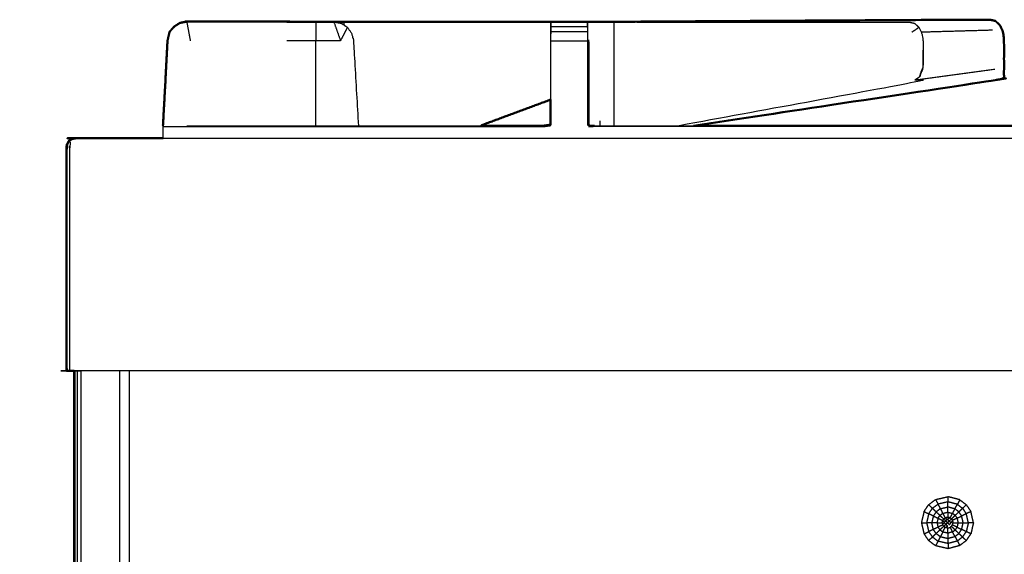
# Model space of a CAD drawing. Units: millimetres. Extents: x -2 to 184, y 0 to 189.
# Drawn here: x -1 to 16, y 84 to 93 of the extents above; entities that cross this region are included whole.
import ezdxf

# ---------------------------------------------------------------- set-up
doc = ezdxf.new("R2010")
doc.units = ezdxf.units.MM
doc.header["$MEASUREMENT"] = 0
doc.layers.add('PROIEZIONI 2D$Visible$Curves', color=7, linetype='Continuous', true_color=0x000000)
doc.layers.add('PROIEZIONI 2D$Visible$SceneSilhouetteCurves', color=7, linetype='Continuous', lineweight=50, true_color=0x000000)

msp = doc.modelspace()

# ---------------------------------------------------------------- linework, layer by layer
at = {"layer": 'PROIEZIONI 2D$Visible$Curves', "color": 18, "true_color": 0x000000}
for points, knots in [([(1.769, 92.739), (1.809, 92.783), (1.848, 92.827), (1.897, 92.859), (1.947, 92.89), (2.004, 92.901), (2.062, 92.911)], [534, 534, 534, 535, 535, 536, 536, 536.997709, 536.997709, 536.997709]), ([(1.769, 92.739), (1.809, 92.783), (1.849, 92.826), (1.898, 92.858), (1.947, 92.889)], [557, 557, 557, 558, 558, 559, 559, 559]), ([(4.283, 92.908), (4.034, 92.909), (3.785, 92.911), (2.923, 92.912), (2.062, 92.913), (2.005, 92.901), (1.948, 92.89)], [540, 540, 540, 541, 541, 542, 542, 542.994078, 542.994078, 542.994078]), ([(4.59, 92.907), (4.675, 92.907), (4.761, 92.907), (5.828, 92.907), (6.894, 92.906), (7.606, 92.906), (8.318, 92.906)], [561.824639, 561.824639, 561.824639, 562, 562, 563, 563, 563.680617, 563.680617, 563.680617]), ([(8.318, 92.905), (8.318, 92.907), (8.318, 92.91), (8.632, 92.91), (8.947, 92.91), (8.947, 92.907), (8.947, 92.905)], [393.796283, 393.796283, 393.796283, 394, 394, 395, 395, 395.213334, 395.213334, 395.213334]), ([(8.947, 92.905), (8.953, 92.905), (8.96, 92.905), (8.969, 92.905), (8.979, 92.905), (8.996, 92.905), (9.014, 92.905)], [490, 490, 490, 491, 491, 492, 492, 492.999919, 492.999919, 492.999919]), ([(15.859, 92.944), (15.636, 92.944), (15.414, 92.944), (12.214, 92.925), (9.014, 92.906)], [508, 508, 508, 509, 509, 509.987868, 509.987868, 509.987868]), ([(15.859, 92.944), (15.904, 92.934), (15.95, 92.924), (15.988, 92.889), (16.026, 92.854), (16.051, 92.802), (16.077, 92.75), (16.088, 92.686), (16.099, 92.623), (16.099, 92.421), (16.099, 92.219), (16.099, 92.077), (16.099, 91.935), (16.02, 91.92), (15.94, 91.904), (13.354, 91.513), (10.769, 91.123)], [0, 0, 0, 1, 1, 2, 2, 3, 3, 4, 4, 5, 5, 6, 6, 7, 7, 7.790213, 7.790213, 7.790213]), ([(1.769, 92.738), (1.751, 92.661), (1.733, 92.583), (1.715, 92.235), (1.697, 91.887)], [545.001931, 545.001931, 545.001931, 546, 546, 546.47792, 546.47792, 546.47792]), ([(8.312, 91.571), (7.722, 91.352), (7.133, 91.133), (7.125, 91.128), (7.118, 91.123)], [209.4001951, 209.4001951, 209.4001951, 210, 210, 210.1221631, 210.1221631, 210.1221631]), ([(7.118, 91.123), (7.654, 91.123), (8.191, 91.123), (8.251, 91.131), (8.311, 91.14), (8.311, 91.14), (8.311, 91.14)], [386.824811, 386.824811, 386.824811, 387, 387, 388, 388, 388.005616, 388.005616, 388.005616]), ([(0.13, 86.91), (0.121, 86.91), (0.112, 86.91), (0.081, 86.91), (0.05, 86.91), (0.031, 86.91), (0.012, 86.91), (0.006, 86.91), (0, 86.91), (0, 88.81), (0, 90.71), (0.004, 90.753), (0.009, 90.797), (0.022, 90.828), (0.035, 90.86), (0.057, 90.878), (0.079, 90.897), (0.11, 90.903), (0.141, 90.91), (0.9, 90.91), (1.658, 90.91)], [107.799205, 107.799205, 107.799205, 108, 108, 109, 109, 110, 110, 111, 111, 112, 112, 113, 113, 114, 114, 115, 115, 116, 116, 116.044666, 116.044666, 116.044666]), ([(0.079, 90.897), (0.057, 90.878), (0.035, 90.86), (0.022, 90.828), (0.009, 90.797), (0.004, 90.753), (0, 90.71), (0, 88.81), (0, 86.91)], [80, 80, 80, 81, 81, 82, 82, 83, 83, 84, 84, 84])]:
    msp.add_open_spline(points, degree=2, knots=knots, dxfattribs=at)
at = {"layer": 'PROIEZIONI 2D$Visible$Curves', "color": 18, "lineweight": -3, "true_color": 0x000000}
for points in [[(2.062, 92.913), (2.062, 92.912), (2.062, 92.911)], [(2.062, 92.911), (2.093, 92.747), (2.124, 92.583)], [(4.283, 92.908), (4.283, 92.745), (4.283, 92.583)], [(4.59, 92.907), (4.647, 92.745), (4.704, 92.583)], [(4.761, 92.907), (4.761, 92.881), (4.761, 92.855)], [(15.428, 92.941), (15.644, 92.942), (15.859, 92.944)], [(8.318, 92.826), (8.632, 92.826), (8.947, 92.826)], [(8.318, 92.739), (8.632, 92.739), (8.947, 92.739)], [(14.514, 92.729), (14.576, 92.772), (14.637, 92.814)], [(14.676, 92.734), (15.29, 92.752), (15.903, 92.769)], [(4.283, 91.123), (4.283, 91.853), (4.283, 92.583)], [(8.318, 92.583), (8.632, 92.583), (8.947, 92.583)], [(14.71, 92.583), (14.707, 92.353), (14.704, 92.123)], [(15.94, 92.089), (15.267, 91.999), (14.594, 91.908)], [(8.319, 91.126), (8.318, 91.35), (8.318, 91.574)], [(9.162, 91.123), (9.162, 91.164), (9.163, 91.206)], [(1.655, 91.131), (1.655, 91.131), (1.656, 91.131)], [(1.658, 91.108), (1.657, 91.117), (1.655, 91.126)], [(1.658, 90.909), (1.658, 91.009), (1.658, 91.108)], [(2.066, 91.123), (3.538, 91.123), (5.011, 91.123)], [(5.011, 91.123), (6.064, 91.123), (7.118, 91.123)], [(0.143, 86.91), (0.143, 50.985), (0.143, 15.061)], [(0.18, 86.91), (0.18, 50.985), (0.18, 15.061)], [(0.243, 86.91), (0.243, 50.985), (0.243, 15.061)], [(0.908, 86.91), (0.908, 50.985), (0.908, 15.061)], [(14.924, 84.701), (15.032, 84.725), (15.139, 84.75)], [(15.339, 84.697), (15.239, 84.723), (15.139, 84.75)], [(14.725, 84.494), (14.764, 84.553), (14.804, 84.611)], [(14.804, 84.611), (14.864, 84.656), (14.924, 84.701)], [(14.869, 84.55), (14.837, 84.581), (14.804, 84.611)], [(14.805, 84.456), (14.837, 84.503), (14.869, 84.55)], [(14.924, 84.701), (14.945, 84.661), (14.965, 84.622)], [(15.339, 84.697), (15.319, 84.658), (15.298, 84.618)], [(15.298, 84.618), (15.343, 84.584), (15.388, 84.55)], [(15.339, 84.697), (15.395, 84.654), (15.451, 84.611)], [(15.388, 84.55), (15.42, 84.581), (15.451, 84.611)], [(15.451, 84.611), (15.491, 84.553), (15.531, 84.494)], [(14.725, 84.494), (14.703, 84.398), (14.681, 84.303)], [(14.725, 84.494), (14.765, 84.475), (14.805, 84.456)], [(14.998, 84.428), (15.022, 84.446), (15.047, 84.464)], [(14.998, 84.428), (15.03, 84.397), (15.063, 84.367)], [(15.063, 84.367), (15.075, 84.376), (15.088, 84.385)], [(15.134, 84.484), (15.133, 84.44), (15.132, 84.395)], [(15.134, 84.484), (15.174, 84.473), (15.215, 84.462)], [(15.173, 84.384), (15.194, 84.423), (15.215, 84.462)], [(15.292, 84.38), (15.253, 84.361), (15.213, 84.343)], [(15.292, 84.38), (15.301, 84.342), (15.31, 84.303)], [(15.574, 84.303), (15.552, 84.398), (15.531, 84.494)], [(14.681, 84.303), (14.726, 84.303), (14.77, 84.303)], [(14.681, 84.303), (14.703, 84.207), (14.725, 84.111)], [(15.046, 84.263), (15.006, 84.244), (14.966, 84.225)], [(15.063, 84.239), (15.03, 84.209), (14.998, 84.178)], [(15.047, 84.142), (15.067, 84.181), (15.088, 84.221)], [(15.088, 84.221), (15.075, 84.23), (15.063, 84.239)], [(15.292, 84.225), (15.253, 84.244), (15.213, 84.263)], [(15.292, 84.225), (15.276, 84.202), (15.26, 84.178)], [(15.486, 84.303), (15.469, 84.226), (15.451, 84.149)], [(15.574, 84.303), (15.53, 84.303), (15.486, 84.303)], [(15.574, 84.303), (15.552, 84.207), (15.531, 84.111)], [(14.725, 84.111), (14.765, 84.13), (14.805, 84.149)], [(14.725, 84.111), (14.764, 84.053), (14.804, 83.995)], [(15.047, 84.142), (15.022, 84.16), (14.998, 84.178)], [(15.387, 84.056), (15.343, 84.022), (15.298, 83.988)], [(15.451, 83.995), (15.419, 84.026), (15.387, 84.056)], [(15.451, 83.995), (15.491, 84.053), (15.531, 84.111)], [(14.924, 83.906), (14.864, 83.95), (14.804, 83.995)], [(14.965, 83.984), (14.944, 83.945), (14.924, 83.906)], [(15.139, 83.856), (15.031, 83.881), (14.924, 83.906)], [(15.137, 83.945), (15.138, 83.901), (15.139, 83.856)], [(15.339, 83.91), (15.239, 83.883), (15.139, 83.856)], [(15.298, 83.988), (15.319, 83.949), (15.339, 83.91)], [(15.451, 83.995), (15.395, 83.952), (15.339, 83.91)]]:
    msp.add_open_spline(points, degree=2, dxfattribs=at)
at = {"layer": 'PROIEZIONI 2D$Visible$Curves', "color": 18, "true_color": 0x000000}
for points in [[(3.785, 92.909), (4.034, 92.908), (4.283, 92.908)], [(4.283, 92.908), (4.436, 92.907), (4.59, 92.907)], [(1.655, 91.126), (1.676, 91.506), (1.697, 91.886)], [(8.311, 91.571), (8.311, 91.355), (8.311, 91.14)], [(10.769, 91.123), (13.723, 91.123), (16.676, 91.123)], [(0.13, 15.061), (0.13, 50.985), (0.13, 86.91)]]:
    msp.add_open_spline(points, degree=2, dxfattribs=at)
at = {"layer": 'PROIEZIONI 2D$Visible$Curves', "color": 18, "lineweight": -3, "true_color": 0x000000}
for points, knots in [([(4.59, 92.907), (4.59, 92.907), (4.59, 92.907), (4.653, 92.895), (4.716, 92.884), (4.77, 92.849), (4.823, 92.814), (4.859, 92.762), (4.895, 92.71), (4.911, 92.647), (4.927, 92.583), (4.969, 91.853), (5.011, 91.122)], [236.999993, 236.999993, 236.999993, 237, 237, 238, 238, 239, 239, 240, 240, 241, 241, 241.561463, 241.561463, 241.561463]), ([(4.822, 92.812), (4.822, 92.812), (4.822, 92.812), (4.769, 92.848), (4.716, 92.884)], [235.997432, 235.997432, 235.997432, 236, 236, 237, 237, 237]), ([(8.318, 92.905), (8.314, 92.744), (8.311, 92.583), (8.311, 92.077), (8.311, 91.571)], [507, 507, 507, 508, 508, 508.624603, 508.624603, 508.624603]), ([(8.318, 92.583), (8.318, 92.661), (8.318, 92.739), (8.318, 92.782), (8.318, 92.826), (8.318, 92.857), (8.318, 92.888), (8.318, 92.897), (8.318, 92.905)], [390.002297, 390.002297, 390.002297, 391, 391, 392, 392, 393, 393, 393.796283, 393.796283, 393.796283]), ([(8.953, 91.14), (8.953, 91.861), (8.953, 92.583), (8.95, 92.744), (8.947, 92.905)], [488.109397, 488.109397, 488.109397, 489, 489, 490, 490, 490]), ([(8.947, 92.905), (8.947, 92.897), (8.947, 92.888), (8.947, 92.857), (8.947, 92.826), (8.947, 92.782), (8.947, 92.739), (8.947, 92.661), (8.947, 92.583)], [395.213334, 395.213334, 395.213334, 396, 396, 397, 397, 398, 398, 398.99989, 398.99989, 398.99989]), ([(9.014, 92.905), (9.014, 92.905), (9.014, 92.905), (9.032, 92.905), (9.05, 92.905), (9.104, 92.905), (9.158, 92.905), (9.222, 92.905), (9.287, 92.905), (9.342, 92.905), (9.396, 92.905), (11.933, 92.904), (14.47, 92.904)], [492.999919, 492.999919, 492.999919, 493, 493, 494, 494, 495, 495, 496, 496, 497, 497, 498, 498, 498]), ([(9.396, 92.905), (9.399, 92.743), (9.401, 92.582), (9.401, 91.895), (9.401, 91.207), (9.4, 91.165), (9.4, 91.123)], [0, 0, 0, 1, 1, 2, 2, 2.290356, 2.290356, 2.290356]), ([(14.47, 92.904), (14.516, 92.894), (14.561, 92.884), (14.599, 92.849), (14.637, 92.814), (14.662, 92.762), (14.688, 92.71), (14.699, 92.647), (14.71, 92.583), (14.71, 92.381), (14.71, 92.179), (14.707, 92.151), (14.704, 92.123), (14.671, 92.038), (14.639, 91.953), (14.595, 91.909), (14.551, 91.864), (12.537, 91.493), (10.523, 91.123)], [0, 0, 0, 1, 1, 2, 2, 3, 3, 4, 4, 5, 5, 6, 6, 7, 7, 8, 8, 8.78133, 8.78133, 8.78133]), ([(1.698, 91.887), (1.717, 92.235), (1.737, 92.583), (1.753, 92.661), (1.769, 92.739)], [555.520509, 555.520509, 555.520509, 556, 556, 557, 557, 557]), ([(4.823, 92.814), (4.764, 92.699), (4.704, 92.583), (4.493, 92.583), (4.283, 92.583), (4.034, 92.583), (3.785, 92.583)], [0, 0, 0, 1, 1, 2, 2, 3, 3, 3]), ([(8.953, 92.583), (8.96, 92.583), (8.966, 92.583), (8.966, 91.861), (8.966, 91.138)], [0, 0, 0, 1, 1, 1.968949, 1.968949, 1.968949]), ([(14.704, 92.124), (14.701, 92.105), (14.699, 92.086), (14.669, 92.021), (14.639, 91.955)], [5.596468, 5.596468, 5.596468, 6, 6, 6.989415, 6.989415, 6.989415]), ([(1.658, 91.108), (4.924, 91.108), (8.191, 91.108), (8.255, 91.117), (8.319, 91.126)], [0, 0, 0, 1, 1, 2, 2, 2]), ([(18.33, 91.121), (18.267, 91.114), (18.204, 91.108), (13.639, 91.108), (9.074, 91.108), (9.01, 91.117), (8.946, 91.126)], [0, 0, 0, 1, 1, 2, 2, 3, 3, 3]), ([(8.953, 91.14), (9.014, 91.131), (9.074, 91.123), (9.921, 91.123), (10.769, 91.123)], [401, 401, 401, 402, 402, 402.18567, 402.18567, 402.18567]), ([(0.141, 90.91), (0.154, 90.903), (0.167, 90.897), (0.131, 90.891), (0.096, 90.884), (0.069, 90.868), (0.042, 90.852), (0.054, 90.843), (0.066, 90.833), (0.06, 90.799), (0.054, 90.764), (0.052, 90.737), (0.05, 90.71), (0.05, 88.81), (0.05, 86.91)], [0, 0, 0, 1, 1, 2, 2, 3, 3, 4, 4, 5, 5, 6, 6, 7, 7, 7]), ([(1.658, 90.91), (17.878, 90.91), (34.097, 90.91), (34.862, 90.91), (35.627, 90.91)], [116.044666, 116.044666, 116.044666, 117, 117, 117.486342, 117.486342, 117.486342]), ([(88.833, 86.91), (88.833, 85.285), (88.833, 83.66), (88.833, 83.192), (88.833, 82.725), (88.833, 82.515), (88.833, 82.305), (88.833, 82.065), (88.833, 81.824), (88.833, 80.536), (88.833, 79.248), (88.833, 79.01), (88.833, 78.772), (88.833, 78.551), (88.833, 78.33), (88.833, 78.14), (88.833, 77.95), (88.833, 77.681), (88.833, 77.412), (88.833, 76.642), (88.833, 75.872), (88.833, 75.415), (88.833, 74.959), (88.833, 73.923), (88.833, 72.886), (50.085, 72.886), (11.338, 72.886), (11.215, 72.886), (11.092, 72.886), (10.946, 72.886), (10.8, 72.886), (10.61, 72.886), (10.419, 72.886), (10.19, 72.886), (9.961, 72.886), (9.731, 72.886), (9.502, 72.886), (7.483, 72.886), (5.463, 72.886), (5.234, 72.886), (5.005, 72.886), (4.776, 72.886), (4.547, 72.886), (4.356, 72.886), (4.165, 72.886), (4.019, 72.886), (3.874, 72.886), (3.751, 72.886), (3.627, 72.886), (2.355, 72.886), (1.083, 72.886), (1.083, 73.923), (1.083, 74.959), (1.083, 75.416), (1.083, 75.872), (1.083, 76.642), (1.083, 77.412), (1.083, 77.681), (1.083, 77.95), (1.083, 78.14), (1.083, 78.33), (1.083, 78.551), (1.083, 78.772), (1.083, 79.01), (1.083, 79.248), (1.083, 80.536), (1.083, 81.824), (1.083, 82.065), (1.083, 82.305), (1.083, 82.515), (1.083, 82.725), (1.083, 83.193), (1.083, 83.66), (1.083, 85.285), (1.083, 86.91)], [-34, -34, -34, -33, -33, -32, -32, -31, -31, -30, -30, -29, -29, -28, -28, -27, -27, -26, -26, -25, -25, -24, -24, -23, -23, -22, -22, -21, -21, -20, -20, -19, -19, -18, -18, -17, -17, -16, -16, -15, -15, -14, -14, -13, -13, -12, -12, -11, -11, -10, -10, -9, -9, -8, -8, -7, -7, -6, -6, -5, -5, -4, -4, -3, -3, -2, -2, -1, -1, 0, 0, 1, 1, 2, 2, 3, 3, 3]), ([(55.943, 86.91), (54.298, 86.91), (52.653, 86.91), (44.947, 86.91), (37.242, 86.91), (35.67, 86.91), (34.097, 86.91), (17.149, 86.91), (0.2, 86.91), (0.165, 86.91), (0.13, 86.91)], [103, 103, 103, 104, 104, 105, 105, 106, 106, 107, 107, 107.799205, 107.799205, 107.799205]), ([(15.137, 84.661), (15.051, 84.641), (14.965, 84.622), (14.985, 84.582), (15.006, 84.543), (15.071, 84.558), (15.135, 84.572), (15.136, 84.617), (15.137, 84.661), (15.138, 84.705), (15.139, 84.75)], [0, 0, 0, 1, 1, 2, 2, 3, 3, 4, 4, 5, 5, 5]), ([(14.934, 84.489), (14.901, 84.519), (14.869, 84.55), (14.917, 84.586), (14.965, 84.622)], [0, 0, 0, 1, 1, 2, 2, 2]), ([(15.047, 84.464), (15.09, 84.474), (15.134, 84.484), (15.135, 84.528), (15.135, 84.572)], [0, 0, 0, 1, 1, 2, 2, 2]), ([(15.531, 84.494), (15.491, 84.475), (15.451, 84.456), (15.412, 84.437), (15.372, 84.418), (15.348, 84.454), (15.324, 84.489), (15.29, 84.515), (15.256, 84.54), (15.196, 84.556), (15.135, 84.572)], [0, 0, 0, 1, 1, 2, 2, 3, 3, 4, 4, 5, 5, 5]), ([(15.256, 84.54), (15.277, 84.579), (15.298, 84.618), (15.218, 84.64), (15.137, 84.661)], [0, 0, 0, 1, 1, 2, 2, 2]), ([(15.324, 84.489), (15.356, 84.519), (15.388, 84.55), (15.419, 84.503), (15.451, 84.456)], [0, 0, 0, 1, 1, 2, 2, 2]), ([(14.885, 84.418), (14.845, 84.437), (14.805, 84.456), (14.788, 84.38), (14.77, 84.303)], [0, 0, 0, 1, 1, 2, 2, 2]), ([(15.006, 84.543), (14.97, 84.516), (14.934, 84.489), (14.91, 84.454), (14.885, 84.418), (14.872, 84.361), (14.859, 84.303)], [0, 0, 0, 1, 1, 2, 2, 3, 3, 3]), ([(14.966, 84.38), (14.957, 84.342), (14.948, 84.303), (14.904, 84.303), (14.859, 84.303)], [0, 0, 0, 1, 1, 2, 2, 2]), ([(14.885, 84.418), (14.926, 84.399), (14.966, 84.38), (15.006, 84.361), (15.046, 84.343), (15.058, 84.324), (15.07, 84.306)], [0, 0, 0, 1, 1, 2, 2, 3, 3, 3]), ([(14.966, 84.38), (14.982, 84.404), (14.998, 84.428), (14.966, 84.458), (14.934, 84.489)], [0, 0, 0, 1, 1, 2, 2, 2]), ([(15.006, 84.543), (15.026, 84.503), (15.047, 84.464), (15.067, 84.425), (15.088, 84.385), (15.107, 84.373), (15.126, 84.361)], [0, 0, 0, 1, 1, 2, 2, 3, 3, 3]), ([(15.173, 84.384), (15.153, 84.39), (15.132, 84.395), (15.11, 84.39), (15.088, 84.385)], [0, 0, 0, 1, 1, 2, 2, 2]), ([(15.197, 84.367), (15.185, 84.375), (15.173, 84.384), (15.149, 84.373), (15.126, 84.361)], [0, 0, 0, 1, 1, 2, 2, 2]), ([(15.158, 84.332), (15.177, 84.349), (15.197, 84.367), (15.228, 84.397), (15.26, 84.428), (15.292, 84.458), (15.324, 84.489)], [0, 0, 0, 1, 1, 2, 2, 3, 3, 3]), ([(15.26, 84.428), (15.238, 84.445), (15.215, 84.462), (15.236, 84.501), (15.256, 84.54)], [0, 0, 0, 1, 1, 2, 2, 2]), ([(15.26, 84.428), (15.276, 84.404), (15.292, 84.38), (15.332, 84.399), (15.372, 84.418)], [0, 0, 0, 1, 1, 2, 2, 2]), ([(15.531, 84.111), (15.491, 84.13), (15.451, 84.149), (15.412, 84.168), (15.372, 84.187), (15.385, 84.245), (15.398, 84.303), (15.385, 84.361), (15.372, 84.418)], [0, 0, 0, 1, 1, 2, 2, 3, 3, 4, 4, 4]), ([(15.398, 84.303), (15.442, 84.303), (15.486, 84.303), (15.469, 84.38), (15.451, 84.456)], [0, 0, 0, 1, 1, 2, 2, 2]), ([(14.885, 84.187), (14.872, 84.245), (14.859, 84.303), (14.815, 84.303), (14.77, 84.303), (14.788, 84.226), (14.805, 84.149)], [0, 0, 0, 1, 1, 2, 2, 3, 3, 3]), ([(14.948, 84.303), (14.957, 84.264), (14.966, 84.225), (14.926, 84.206), (14.885, 84.187)], [0, 0, 0, 1, 1, 2, 2, 2]), ([(14.966, 84.225), (14.982, 84.202), (14.998, 84.178), (14.966, 84.148), (14.934, 84.117)], [0, 0, 0, 1, 1, 2, 2, 2]), ([(14.948, 84.303), (14.993, 84.303), (15.037, 84.303), (15.042, 84.323), (15.046, 84.343)], [0, 0, 0, 1, 1, 2, 2, 2]), ([(15.037, 84.303), (15.042, 84.283), (15.046, 84.263), (15.058, 84.284), (15.07, 84.306)], [0, 0, 0, 1, 1, 2, 2, 2]), ([(15.046, 84.343), (15.055, 84.355), (15.063, 84.367), (15.079, 84.351), (15.095, 84.335)], [0, 0, 0, 1, 1, 2, 2, 2]), ([(15.046, 84.263), (15.054, 84.251), (15.063, 84.239), (15.081, 84.256), (15.099, 84.274)], [0, 0, 0, 1, 1, 2, 2, 2]), ([(15.095, 84.335), (15.082, 84.321), (15.07, 84.306), (15.085, 84.29), (15.099, 84.274), (15.114, 84.288), (15.128, 84.302)], [0, 0, 0, 1, 1, 2, 2, 3, 3, 3]), ([(15.132, 84.211), (15.11, 84.216), (15.088, 84.221), (15.11, 84.232), (15.133, 84.244), (15.116, 84.259), (15.099, 84.274)], [0, 0, 0, 1, 1, 2, 2, 3, 3, 3]), ([(15.128, 84.302), (15.111, 84.319), (15.095, 84.335), (15.11, 84.348), (15.126, 84.361), (15.142, 84.347), (15.158, 84.332), (15.143, 84.317), (15.128, 84.302)], [0, 0, 0, 1, 1, 2, 2, 3, 3, 4, 4, 4]), ([(15.128, 84.302), (15.145, 84.286), (15.163, 84.269), (15.175, 84.284), (15.188, 84.299), (15.173, 84.316), (15.158, 84.332)], [0, 0, 0, 1, 1, 2, 2, 3, 3, 3]), ([(15.134, 84.122), (15.133, 84.166), (15.132, 84.211), (15.153, 84.216), (15.173, 84.222), (15.194, 84.183), (15.215, 84.144)], [0, 0, 0, 1, 1, 2, 2, 3, 3, 3]), ([(15.26, 84.178), (15.228, 84.209), (15.196, 84.239), (15.185, 84.23), (15.173, 84.222)], [0, 0, 0, 1, 1, 2, 2, 2]), ([(15.197, 84.367), (15.205, 84.355), (15.213, 84.343), (15.201, 84.321), (15.188, 84.299)], [0, 0, 0, 1, 1, 2, 2, 2]), ([(15.196, 84.239), (15.205, 84.251), (15.213, 84.263), (15.217, 84.283), (15.222, 84.303)], [0, 0, 0, 1, 1, 2, 2, 2]), ([(15.213, 84.343), (15.217, 84.323), (15.222, 84.303), (15.266, 84.303), (15.31, 84.303), (15.354, 84.303), (15.398, 84.303)], [0, 0, 0, 1, 1, 2, 2, 3, 3, 3]), ([(15.31, 84.303), (15.301, 84.264), (15.292, 84.225), (15.332, 84.206), (15.372, 84.187)], [0, 0, 0, 1, 1, 2, 2, 2]), ([(14.869, 84.056), (14.901, 84.087), (14.934, 84.117), (14.909, 84.152), (14.885, 84.187), (14.845, 84.168), (14.805, 84.149), (14.837, 84.103), (14.869, 84.056), (14.837, 84.026), (14.804, 83.995)], [0, 0, 0, 1, 1, 2, 2, 3, 3, 4, 4, 5, 5, 5]), ([(14.934, 84.117), (14.97, 84.09), (15.006, 84.063), (14.985, 84.024), (14.965, 83.984), (14.917, 84.02), (14.869, 84.056)], [0, 0, 0, 1, 1, 2, 2, 3, 3, 3]), ([(15.006, 84.063), (15.071, 84.048), (15.135, 84.034), (15.136, 83.989), (15.137, 83.945), (15.051, 83.965), (14.965, 83.984)], [0, 0, 0, 1, 1, 2, 2, 3, 3, 3]), ([(15.134, 84.122), (15.09, 84.132), (15.047, 84.142), (15.026, 84.102), (15.006, 84.063)], [0, 0, 0, 1, 1, 2, 2, 2]), ([(15.257, 84.066), (15.236, 84.105), (15.215, 84.144), (15.174, 84.133), (15.134, 84.122), (15.135, 84.078), (15.135, 84.034)], [0, 0, 0, 1, 1, 2, 2, 3, 3, 3]), ([(15.135, 84.034), (15.196, 84.05), (15.257, 84.066), (15.29, 84.091), (15.324, 84.117), (15.348, 84.152), (15.372, 84.187)], [0, 0, 0, 1, 1, 2, 2, 3, 3, 3]), ([(15.257, 84.066), (15.277, 84.027), (15.298, 83.988), (15.218, 83.966), (15.137, 83.945)], [0, 0, 0, 1, 1, 2, 2, 2]), ([(15.215, 84.144), (15.238, 84.161), (15.26, 84.178), (15.292, 84.148), (15.324, 84.117)], [0, 0, 0, 1, 1, 2, 2, 2]), ([(15.324, 84.117), (15.356, 84.087), (15.387, 84.056), (15.419, 84.103), (15.451, 84.149)], [0, 0, 0, 1, 1, 2, 2, 2])]:
    msp.add_open_spline(points, degree=2, knots=knots, dxfattribs=at)
at = {"layer": 'PROIEZIONI 2D$Visible$SceneSilhouetteCurves', "color": 18, "true_color": 0x000000}
for points, knots in [([(1.769, 92.739), (1.809, 92.783), (1.848, 92.827), (1.897, 92.859), (1.947, 92.89), (2.004, 92.901), (2.062, 92.911)], [534, 534, 534, 535, 535, 536, 536, 536.997709, 536.997709, 536.997709]), ([(1.769, 92.739), (1.809, 92.783), (1.849, 92.826), (1.898, 92.858), (1.947, 92.889)], [557, 557, 557, 558, 558, 559, 559, 559]), ([(4.283, 92.908), (4.034, 92.909), (3.785, 92.911), (2.923, 92.912), (2.062, 92.913), (2.005, 92.901), (1.948, 92.89)], [540, 540, 540, 541, 541, 542, 542, 542.994078, 542.994078, 542.994078]), ([(4.59, 92.907), (4.675, 92.907), (4.761, 92.907), (5.828, 92.907), (6.894, 92.906), (7.606, 92.906), (8.318, 92.906)], [561.824639, 561.824639, 561.824639, 562, 562, 563, 563, 563.680617, 563.680617, 563.680617]), ([(8.318, 92.905), (8.318, 92.907), (8.318, 92.91), (8.632, 92.91), (8.947, 92.91), (8.947, 92.907), (8.947, 92.905)], [393.796283, 393.796283, 393.796283, 394, 394, 395, 395, 395.213334, 395.213334, 395.213334]), ([(8.947, 92.905), (8.953, 92.905), (8.96, 92.905), (8.969, 92.905), (8.979, 92.905), (8.996, 92.905), (9.014, 92.905)], [490, 490, 490, 491, 491, 492, 492, 492.999919, 492.999919, 492.999919]), ([(15.859, 92.944), (15.636, 92.944), (15.414, 92.944), (12.214, 92.925), (9.014, 92.906)], [508, 508, 508, 509, 509, 509.987868, 509.987868, 509.987868]), ([(15.859, 92.944), (15.904, 92.934), (15.95, 92.924), (15.988, 92.889), (16.026, 92.854), (16.051, 92.802), (16.077, 92.75), (16.088, 92.686), (16.099, 92.623), (16.099, 92.421), (16.099, 92.219), (16.099, 92.077), (16.099, 91.935), (16.02, 91.92), (15.94, 91.904), (13.354, 91.513), (10.769, 91.123)], [0, 0, 0, 1, 1, 2, 2, 3, 3, 4, 4, 5, 5, 6, 6, 7, 7, 7.790213, 7.790213, 7.790213]), ([(1.769, 92.738), (1.751, 92.661), (1.733, 92.583), (1.715, 92.235), (1.697, 91.887)], [545.001931, 545.001931, 545.001931, 546, 546, 546.47792, 546.47792, 546.47792]), ([(8.312, 91.571), (7.722, 91.352), (7.133, 91.133), (7.125, 91.128), (7.118, 91.123)], [209.4001951, 209.4001951, 209.4001951, 210, 210, 210.1221631, 210.1221631, 210.1221631]), ([(7.118, 91.123), (7.654, 91.123), (8.191, 91.123), (8.251, 91.131), (8.311, 91.14), (8.311, 91.14), (8.311, 91.14)], [386.824811, 386.824811, 386.824811, 387, 387, 388, 388, 388.005616, 388.005616, 388.005616]), ([(0.13, 86.91), (0.121, 86.91), (0.112, 86.91), (0.081, 86.91), (0.05, 86.91), (0.031, 86.91), (0.012, 86.91), (0.006, 86.91), (0, 86.91), (0, 88.81), (0, 90.71), (0.004, 90.753), (0.009, 90.797), (0.022, 90.828), (0.035, 90.86), (0.057, 90.878), (0.079, 90.897), (0.11, 90.903), (0.141, 90.91), (0.9, 90.91), (1.658, 90.91)], [107.799205, 107.799205, 107.799205, 108, 108, 109, 109, 110, 110, 111, 111, 112, 112, 113, 113, 114, 114, 115, 115, 116, 116, 116.044666, 116.044666, 116.044666]), ([(0.079, 90.897), (0.057, 90.878), (0.035, 90.86), (0.022, 90.828), (0.009, 90.797), (0.004, 90.753), (0, 90.71), (0, 88.81), (0, 86.91)], [80, 80, 80, 81, 81, 82, 82, 83, 83, 84, 84, 84])]:
    msp.add_open_spline(points, degree=2, knots=knots, dxfattribs=at)
for points in [[(3.785, 92.909), (4.034, 92.908), (4.283, 92.908)], [(4.283, 92.908), (4.436, 92.907), (4.59, 92.907)], [(1.655, 91.126), (1.676, 91.506), (1.697, 91.886)], [(8.311, 91.571), (8.311, 91.355), (8.311, 91.14)], [(10.769, 91.123), (13.723, 91.123), (16.676, 91.123)], [(0.13, 15.061), (0.13, 50.985), (0.13, 86.91)]]:
    msp.add_open_spline(points, degree=2, dxfattribs=at)

doc.saveas('drawing.dxf')
